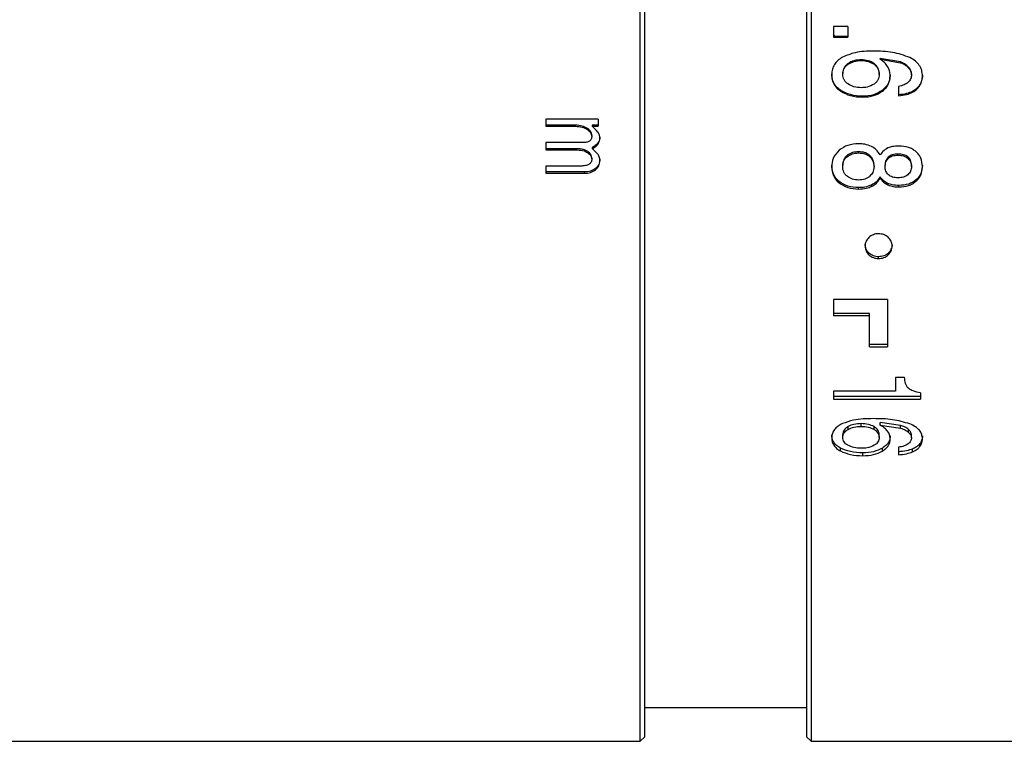
# Model space of a CAD drawing. Units: millimetres. Extents: x 0 to 297, y 0 to 210.
# Drawn here: x 166 to 209, y 73 to 105 of the extents above; entities that cross this region are included whole.
import ezdxf

# ---------------------------------------------------------------- set-up
doc = ezdxf.new("R2010")
doc.units = ezdxf.units.MM

msp = doc.modelspace()

# ---------------------------------------------------------------- linework, layer by layer
at = {"color": 7, "linetype": 'Continuous', "lineweight": 25}
for p, q in [((193.241, 73.002), (193.241, 109.002)), ((193.441, 73.202), (193.441, 109.002)), ((200.641, 109.002), (200.641, 73.202)), ((200.841, 109.002), (200.841, 73.002)), ((202.468, 104.774), (201.841, 104.774)), ((201.841, 104.774), (201.841, 104.304)), ((202.468, 104.774), (202.468, 104.304)), ((201.899, 104.335), (201.841, 104.42)), ((202.468, 104.33), (201.841, 104.33)), ((201.841, 104.304), (202.468, 104.304)), ((204.817, 103.194), (203.91, 103.353)), ((203.91, 103.321), (203.91, 103.353)), ((202.482, 103.094), (202.482, 103.127)), ((203.071, 103.259), (203.071, 103.291)), ((203.642, 103.092), (203.642, 103.124)), ((203.91, 103.321), (204.817, 103.162)), ((204.817, 103.162), (204.817, 103.194)), ((205.177, 102.929), (205.177, 102.963)), ((202.246, 102.65), (202.246, 102.685)), ((203.867, 102.639), (203.867, 102.675)), ((205.304, 102.624), (205.304, 102.66)), ((204.725, 102.109), (204.725, 101.692)), ((205.678, 102.149), (205.678, 102.188)), ((202.148, 101.902), (202.148, 101.941)), ((203.139, 101.635), (203.139, 101.676)), ((204.01, 101.896), (204.01, 101.935)), ((205.349, 101.847), (205.349, 101.887)), ((191.377, 100.659), (189.041, 100.659)), ((189.041, 100.659), (189.041, 100.335)), ((190.364, 100.383), (189.041, 100.383)), ((189.041, 100.335), (190.364, 100.335)), ((190.364, 100.335), (190.364, 100.383)), ((191.101, 100.383), (191.101, 100.335)), ((191.377, 100.383), (191.101, 100.383)), ((191.101, 100.335), (191.377, 100.335)), ((191.377, 100.659), (191.377, 100.335)), ((190.894, 100.24), (190.894, 100.191)), ((191.085, 99.934), (191.085, 99.883)), ((190.671, 99.609), (189.041, 99.609)), ((189.041, 99.609), (189.041, 99.287)), ((191.101, 99.396), (191.101, 99.343)), ((191.374, 99.611), (191.374, 99.559)), ((190.358, 99.341), (189.041, 99.341)), ((189.041, 99.287), (190.358, 99.287)), ((190.358, 99.287), (190.358, 99.341)), ((190.906, 99.219), (190.906, 99.164)), ((191.369, 99.085), (191.101, 99.343)), ((202.452, 98.991), (202.452, 99.047)), ((202.949, 99.15), (202.949, 99.205)), ((203.454, 98.981), (203.454, 99.036)), ((204.274, 98.91), (204.274, 98.966)), ((204.698, 99.052), (204.698, 99.107)), ((205.141, 98.916), (205.141, 98.972)), ((190.584, 98.567), (189.041, 98.567)), ((189.041, 98.567), (189.041, 98.248)), ((191.085, 98.926), (191.085, 98.869)), ((202.246, 98.548), (202.246, 98.606)), ((203.639, 98.546), (203.639, 98.604)), ((204.128, 98.55), (204.128, 98.608)), ((205.304, 98.55), (205.304, 98.608)), ((190.764, 98.308), (189.041, 98.308)), ((189.041, 98.248), (190.764, 98.248)), ((190.764, 98.248), (190.764, 98.308)), ((191.254, 98.463), (191.254, 98.405)), ((203.91, 98.035), (203.91, 98.096)), ((202.088, 97.824), (202.088, 97.887)), ((203.527, 97.662), (203.527, 97.725)), ((204.253, 97.731), (204.253, 97.794)), ((204.747, 97.643), (204.747, 97.706)), ((205.504, 97.891), (205.504, 97.953)), ((202.955, 97.546), (202.955, 97.61)), ((203.841, 94.457), (203.841, 94.538)), ((204.241, 92.637), (201.841, 92.637)), ((201.841, 92.637), (201.841, 91.928)), ((204.241, 92.637), (204.241, 90.536)), ((203.441, 92.023), (201.841, 92.023)), ((203.441, 91.928), (203.441, 92.023)), ((201.841, 91.928), (203.441, 91.928)), ((203.441, 90.536), (203.441, 91.928)), ((204.241, 90.639), (203.441, 90.639)), ((203.441, 90.536), (204.241, 90.536)), ((204.997, 89.177), (204.587, 89.177)), ((204.587, 89.177), (204.587, 88.564)), ((204.587, 88.564), (201.841, 88.564)), ((201.841, 88.564), (201.841, 88.214)), ((205.705, 88.487), (205.705, 88.214)), ((205.705, 88.329), (201.841, 88.329)), ((201.841, 88.214), (205.705, 88.214)), ((204.817, 87.044), (203.91, 87.173)), ((203.91, 87.051), (203.91, 87.173)), ((202.482, 86.866), (202.482, 86.989)), ((203.071, 87), (203.071, 87.122)), ((203.642, 86.864), (203.642, 86.987)), ((203.91, 87.051), (204.817, 86.921)), ((204.817, 86.921), (204.817, 87.044)), ((205.177, 86.732), (205.177, 86.856)), ((202.246, 86.507), (202.246, 86.632)), ((203.867, 86.498), (203.867, 86.623)), ((205.304, 86.486), (205.304, 86.611)), ((202.148, 85.905), (202.148, 86.034)), ((203.139, 85.693), (203.139, 85.822)), ((204.01, 85.901), (204.01, 86.029)), ((204.725, 86.071), (204.725, 85.739)), ((205.349, 85.862), (205.349, 85.99)), ((205.678, 86.104), (205.678, 86.231)), ((193.441, 74.502), (200.641, 74.502)), ((193.241, 73.002), (193.441, 73.202)), ((200.641, 73.202), (200.841, 73.002)), ((142.341, 73.002), (193.241, 73.002)), ((200.841, 73.002), (239.041, 73.002))]:
    msp.add_line(p, q, dxfattribs=at)
for points, knots in [([(202.235, 103.407), (202.162, 103.361), (202.023, 103.273), (201.868, 103.086), (201.772, 102.869), (201.762, 102.713), (201.757, 102.633)], [0, 0, 0, 0, 0.267245, 0.510474, 0.74816, 1, 1, 1, 1]), ([(203.604, 103.678), (203.331, 103.673), (202.857, 103.664), (202.421, 103.484), (202.235, 103.407)], [0, 0, 0, 0, 0.573823, 1, 1, 1, 1]), ([(205.236, 103.391), (204.98, 103.482), (204.453, 103.669), (203.892, 103.675), (203.604, 103.678)], [0, 0, 0, 0, 0.485468, 1, 1, 1, 1]), ([(205.792, 102.579), (205.786, 102.663), (205.774, 102.827), (205.66, 103.054), (205.479, 103.249), (205.32, 103.342), (205.236, 103.391)], [0, 0, 0, 0, 0.241314, 0.474397, 0.721075, 1, 1, 1, 1]), ([(202.482, 103.127), (202.446, 103.098), (202.376, 103.043), (202.301, 102.936), (202.254, 102.815), (202.248, 102.729), (202.246, 102.685)], [0, 0, 0, 0, 0.261846, 0.505682, 0.746544, 1, 1, 1, 1]), ([(202.246, 102.65), (202.248, 102.694), (202.254, 102.78), (202.301, 102.902), (202.376, 103.01), (202.446, 103.065), (202.482, 103.094)], [0, 0, 0, 0, 0.253805, 0.494852, 0.738593, 1, 1, 1, 1]), ([(203.071, 103.291), (202.96, 103.286), (202.75, 103.276), (202.568, 103.174), (202.482, 103.127)], [0, 0, 0, 0, 0.529683, 1, 1, 1, 1]), ([(202.482, 103.094), (202.568, 103.142), (202.75, 103.244), (202.96, 103.254), (203.071, 103.259)], [0, 0, 0, 0, 0.47056, 1, 1, 1, 1]), ([(203.642, 103.124), (203.559, 103.173), (203.384, 103.275), (203.179, 103.286), (203.071, 103.291)], [0, 0, 0, 0, 0.470987, 1, 1, 1, 1]), ([(203.071, 103.259), (203.179, 103.254), (203.384, 103.243), (203.559, 103.14), (203.642, 103.092)], [0, 0, 0, 0, 0.528779, 1, 1, 1, 1]), ([(203.867, 102.675), (203.865, 102.72), (203.86, 102.807), (203.815, 102.93), (203.743, 103.04), (203.676, 103.096), (203.642, 103.124)], [0, 0, 0, 0, 0.258917, 0.502293, 0.744473, 1, 1, 1, 1]), ([(203.642, 103.092), (203.676, 103.063), (203.744, 103.006), (203.815, 102.896), (203.86, 102.772), (203.865, 102.685), (203.867, 102.639)], [0, 0, 0, 0, 0.255108, 0.497201, 0.740755, 1, 1, 1, 1]), ([(204.356, 102.584), (204.351, 102.655), (204.341, 102.797), (204.25, 102.998), (204.107, 103.178), (203.978, 103.272), (203.91, 103.321)], [0, 0, 0, 0, 0.239592, 0.474896, 0.723372, 1, 1, 1, 1]), ([(205.177, 102.963), (205.12, 103.015), (205.014, 103.113), (204.88, 103.168), (204.817, 103.194)], [0, 0, 0, 0, 0.529005, 1, 1, 1, 1]), ([(204.817, 103.162), (204.896, 103.128), (205.03, 103.071), (205.134, 102.97), (205.177, 102.929)], [0, 0, 0, 0, 0.588961, 1, 1, 1, 1]), ([(205.304, 102.66), (205.296, 102.72), (205.281, 102.832), (205.21, 102.921), (205.177, 102.963)], [0, 0, 0, 0, 0.531808, 1, 1, 1, 1]), ([(205.177, 102.929), (205.214, 102.882), (205.284, 102.791), (205.297, 102.678), (205.304, 102.624)], [0, 0, 0, 0, 0.523345, 1, 1, 1, 1]), ([(202.148, 101.941), (202.088, 101.986), (201.972, 102.074), (201.847, 102.251), (201.77, 102.451), (201.761, 102.595), (201.757, 102.668)], [0, 0, 0, 0, 0.258927, 0.501337, 0.743047, 1, 1, 1, 1]), ([(201.757, 102.633), (201.761, 102.559), (201.77, 102.415), (201.847, 102.213), (201.972, 102.036), (202.088, 101.947), (202.148, 101.902)], [0, 0, 0, 0, 0.25731, 0.499209, 0.741522, 1, 1, 1, 1]), ([(202.479, 102.217), (202.443, 102.246), (202.375, 102.3), (202.3, 102.405), (202.253, 102.524), (202.248, 102.607), (202.246, 102.65)], [0, 0, 0, 0, 0.263761, 0.508453, 0.748725, 1, 1, 1, 1]), ([(203.867, 102.639), (203.865, 102.598), (203.86, 102.516), (203.815, 102.401), (203.744, 102.298), (203.678, 102.244), (203.644, 102.216)], [0, 0, 0, 0, 0.250869, 0.491378, 0.736389, 1, 1, 1, 1]), ([(204.356, 102.619), (204.351, 102.544), (204.341, 102.397), (204.239, 102.146), (204.098, 102.015), (204.01, 101.935)], [0, 0, 0, 0, 0.284736, 0.559445, 1, 1, 1, 1]), ([(204.01, 101.896), (204.067, 101.945), (204.181, 102.043), (204.324, 102.274), (204.344, 102.466), (204.356, 102.584)], [0, 0, 0, 0, 0.28265, 0.559617, 1, 1, 1, 1]), ([(205.304, 102.624), (205.302, 102.592), (205.299, 102.529), (205.271, 102.439), (205.224, 102.358), (205.134, 102.261), (204.966, 102.164), (204.811, 102.129), (204.725, 102.109)], [0, 0, 0, 0, 0.115853, 0.224882, 0.332078, 0.442679, 0.691511, 1, 1, 1, 1]), ([(205.792, 102.615), (205.787, 102.526), (205.777, 102.375), (205.707, 102.242), (205.678, 102.188)], [0, 0, 0, 0, 0.591076, 1, 1, 1, 1]), ([(205.678, 102.149), (205.715, 102.223), (205.782, 102.359), (205.789, 102.51), (205.792, 102.579)], [0, 0, 0, 0, 0.538618, 1, 1, 1, 1]), ([(203.077, 102.051), (202.963, 102.056), (202.75, 102.066), (202.565, 102.169), (202.479, 102.217)], [0, 0, 0, 0, 0.531973, 1, 1, 1, 1]), ([(203.644, 102.216), (203.542, 102.16), (203.365, 102.062), (203.163, 102.054), (203.077, 102.051)], [0, 0, 0, 0, 0.572137, 1, 1, 1, 1]), ([(205.678, 102.188), (205.628, 102.121), (205.537, 102), (205.407, 101.922), (205.349, 101.887)], [0, 0, 0, 0, 0.552306, 1, 1, 1, 1]), ([(205.349, 101.847), (205.422, 101.892), (205.552, 101.973), (205.64, 102.096), (205.678, 102.149)], [0, 0, 0, 0, 0.56537, 1, 1, 1, 1]), ([(203.139, 101.676), (202.953, 101.684), (202.601, 101.699), (202.293, 101.864), (202.148, 101.941)], [0, 0, 0, 0, 0.530829, 1, 1, 1, 1]), ([(202.148, 101.902), (202.293, 101.824), (202.601, 101.659), (202.953, 101.643), (203.139, 101.635)], [0, 0, 0, 0, 0.469404, 1, 1, 1, 1]), ([(204.01, 101.935), (203.884, 101.86), (203.617, 101.7), (203.304, 101.684), (203.139, 101.676)], [0, 0, 0, 0, 0.472341, 1, 1, 1, 1]), ([(203.139, 101.635), (203.304, 101.643), (203.618, 101.659), (203.884, 101.82), (204.01, 101.896)], [0, 0, 0, 0, 0.527424, 1, 1, 1, 1]), ([(205.349, 101.887), (205.263, 101.851), (205.064, 101.768), (204.848, 101.746), (204.725, 101.733)], [0, 0, 0, 0, 0.431031, 1, 1, 1, 1]), ([(204.725, 101.692), (204.848, 101.705), (205.064, 101.728), (205.263, 101.811), (205.349, 101.847)], [0, 0, 0, 0, 0.568835, 1, 1, 1, 1]), ([(190.894, 100.24), (190.817, 100.281), (190.653, 100.37), (190.465, 100.378), (190.364, 100.383)], [0, 0, 0, 0, 0.467251, 1, 1, 1, 1]), ([(190.364, 100.335), (190.465, 100.33), (190.653, 100.322), (190.817, 100.233), (190.894, 100.191)], [0, 0, 0, 0, 0.532522, 1, 1, 1, 1]), ([(191.446, 99.807), (191.442, 99.852), (191.432, 99.946), (191.33, 100.142), (191.196, 100.254), (191.101, 100.335)], [0, 0, 0, 0, 0.209222, 0.436545, 1, 1, 1, 1]), ([(191.085, 99.883), (191.084, 99.862), (191.082, 99.82), (191.062, 99.763), (191.029, 99.714), (190.963, 99.659), (190.839, 99.616), (190.731, 99.612), (190.671, 99.609)], [0, 0, 0, 0, 0.117065, 0.223718, 0.326505, 0.432691, 0.67919, 1, 1, 1, 1]), ([(191.085, 99.934), (191.083, 99.962), (191.079, 100.02), (191.039, 100.102), (190.978, 100.177), (190.923, 100.218), (190.894, 100.24)], [0, 0, 0, 0, 0.229482, 0.462083, 0.714507, 1, 1, 1, 1]), ([(190.894, 100.191), (190.923, 100.169), (190.978, 100.128), (191.039, 100.052), (191.079, 99.97), (191.083, 99.912), (191.085, 99.883)], [0, 0, 0, 0, 0.28505, 0.537367, 0.770154, 1, 1, 1, 1]), ([(191.446, 99.859), (191.442, 99.81), (191.435, 99.723), (191.393, 99.646), (191.374, 99.611)], [0, 0, 0, 0, 0.553744, 1, 1, 1, 1]), ([(191.374, 99.611), (191.334, 99.565), (191.257, 99.476), (191.151, 99.422), (191.101, 99.396)], [0, 0, 0, 0, 0.525329, 1, 1, 1, 1]), ([(191.101, 99.343), (191.164, 99.375), (191.27, 99.431), (191.344, 99.522), (191.374, 99.559)], [0, 0, 0, 0, 0.592473, 1, 1, 1, 1]), ([(191.374, 99.559), (191.398, 99.603), (191.439, 99.682), (191.444, 99.769), (191.446, 99.807)], [0, 0, 0, 0, 0.563685, 1, 1, 1, 1]), ([(202.955, 99.558), (202.788, 99.549), (202.472, 99.531), (202.212, 99.358), (202.088, 99.275)], [0, 0, 0, 0, 0.525361, 1, 1, 1, 1]), ([(203.522, 99.445), (203.426, 99.481), (203.243, 99.55), (203.047, 99.555), (202.955, 99.558)], [0, 0, 0, 0, 0.525507, 1, 1, 1, 1]), ([(203.91, 99.062), (203.858, 99.145), (203.758, 99.301), (203.598, 99.399), (203.522, 99.445)], [0, 0, 0, 0, 0.528851, 1, 1, 1, 1]), ([(204.747, 99.46), (204.648, 99.456), (204.48, 99.451), (204.323, 99.395), (204.258, 99.372)], [0, 0, 0, 0, 0.589287, 1, 1, 1, 1]), ([(205.504, 99.21), (205.454, 99.249), (205.353, 99.326), (205.101, 99.435), (204.891, 99.45), (204.747, 99.46)], [0, 0, 0, 0, 0.234045, 0.472943, 1, 1, 1, 1]), ([(190.906, 99.219), (190.868, 99.24), (190.788, 99.287), (190.601, 99.333), (190.454, 99.338), (190.358, 99.341)], [0, 0, 0, 0, 0.22731, 0.494314, 1, 1, 1, 1]), ([(190.358, 99.287), (190.467, 99.283), (190.619, 99.277), (190.803, 99.225), (190.873, 99.183), (190.906, 99.164)], [0, 0, 0, 0, 0.570521, 0.799781, 1, 1, 1, 1]), ([(191.085, 98.926), (191.083, 98.953), (191.079, 99.008), (191.042, 99.086), (190.984, 99.158), (190.933, 99.198), (190.906, 99.219)], [0, 0, 0, 0, 0.231041, 0.464472, 0.716457, 1, 1, 1, 1]), ([(190.906, 99.164), (190.933, 99.143), (190.984, 99.103), (191.042, 99.03), (191.079, 98.952), (191.083, 98.897), (191.085, 98.869)], [0, 0, 0, 0, 0.283109, 0.53499, 0.768604, 1, 1, 1, 1]), ([(191.446, 98.813), (191.442, 98.868), (191.436, 98.964), (191.389, 99.049), (191.369, 99.085)], [0, 0, 0, 0, 0.575915, 1, 1, 1, 1]), ([(202.088, 99.275), (201.98, 99.158), (201.787, 98.947), (201.766, 98.67), (201.757, 98.548)], [0, 0, 0, 0, 0.558608, 1, 1, 1, 1]), ([(202.452, 99.047), (202.42, 99.019), (202.358, 98.965), (202.292, 98.858), (202.252, 98.737), (202.248, 98.651), (202.246, 98.606)], [0, 0, 0, 0, 0.24466, 0.483661, 0.731166, 1, 1, 1, 1]), ([(202.246, 98.548), (202.248, 98.593), (202.252, 98.679), (202.292, 98.801), (202.358, 98.909), (202.42, 98.964), (202.452, 98.991)], [0, 0, 0, 0, 0.269135, 0.516807, 0.755733, 1, 1, 1, 1]), ([(202.949, 99.205), (202.857, 99.199), (202.677, 99.187), (202.526, 99.093), (202.452, 99.047)], [0, 0, 0, 0, 0.513819, 1, 1, 1, 1]), ([(202.452, 98.991), (202.526, 99.037), (202.677, 99.132), (202.857, 99.144), (202.949, 99.15)], [0, 0, 0, 0, 0.486482, 1, 1, 1, 1]), ([(203.454, 99.036), (203.422, 99.062), (203.356, 99.115), (203.188, 99.189), (203.047, 99.198), (202.949, 99.205)], [0, 0, 0, 0, 0.230501, 0.467774, 1, 1, 1, 1]), ([(202.949, 99.15), (203.047, 99.143), (203.188, 99.134), (203.356, 99.06), (203.422, 99.007), (203.454, 98.981)], [0, 0, 0, 0, 0.531896, 0.769217, 1, 1, 1, 1]), ([(203.639, 98.604), (203.631, 98.686), (203.619, 98.807), (203.539, 98.95), (203.483, 99.007), (203.454, 99.036)], [0, 0, 0, 0, 0.509208, 0.75171, 1, 1, 1, 1]), ([(203.454, 98.981), (203.513, 98.911), (203.622, 98.783), (203.633, 98.62), (203.639, 98.546)], [0, 0, 0, 0, 0.543245, 1, 1, 1, 1]), ([(204.258, 99.372), (204.178, 99.326), (204.039, 99.246), (203.949, 99.117), (203.91, 99.062)], [0, 0, 0, 0, 0.571293, 1, 1, 1, 1]), ([(204.274, 98.966), (204.227, 98.908), (204.141, 98.802), (204.132, 98.668), (204.128, 98.608)], [0, 0, 0, 0, 0.546527, 1, 1, 1, 1]), ([(204.698, 99.107), (204.614, 99.102), (204.495, 99.094), (204.353, 99.032), (204.3, 98.988), (204.274, 98.966)], [0, 0, 0, 0, 0.541138, 0.77575, 1, 1, 1, 1]), ([(204.274, 98.91), (204.3, 98.932), (204.353, 98.977), (204.495, 99.039), (204.614, 99.046), (204.698, 99.052)], [0, 0, 0, 0, 0.224562, 0.459227, 1, 1, 1, 1]), ([(205.141, 98.972), (205.112, 98.993), (205.054, 99.036), (204.906, 99.094), (204.783, 99.102), (204.698, 99.107)], [0, 0, 0, 0, 0.226011, 0.4625, 1, 1, 1, 1]), ([(204.698, 99.052), (204.783, 99.047), (204.906, 99.039), (205.054, 98.98), (205.112, 98.937), (205.141, 98.916)], [0, 0, 0, 0, 0.537202, 0.773732, 1, 1, 1, 1]), ([(205.304, 98.608), (205.302, 98.644), (205.298, 98.714), (205.267, 98.813), (205.215, 98.902), (205.166, 98.948), (205.141, 98.972)], [0, 0, 0, 0, 0.265679, 0.513027, 0.753623, 1, 1, 1, 1]), ([(205.792, 98.548), (205.78, 98.675), (205.762, 98.861), (205.636, 99.08), (205.548, 99.166), (205.504, 99.21)], [0, 0, 0, 0, 0.511862, 0.753329, 1, 1, 1, 1]), ([(191.085, 98.869), (191.084, 98.846), (191.082, 98.8), (191.057, 98.736), (191.016, 98.683), (190.936, 98.622), (190.787, 98.574), (190.657, 98.57), (190.584, 98.567)], [0, 0, 0, 0, 0.110984, 0.212952, 0.313011, 0.418656, 0.669747, 1, 1, 1, 1]), ([(191.446, 98.869), (191.444, 98.829), (191.44, 98.751), (191.402, 98.641), (191.342, 98.542), (191.284, 98.49), (191.254, 98.463)], [0, 0, 0, 0, 0.260655, 0.505869, 0.748036, 1, 1, 1, 1]), ([(191.254, 98.405), (191.284, 98.431), (191.342, 98.484), (191.402, 98.583), (191.44, 98.694), (191.444, 98.772), (191.446, 98.813)], [0, 0, 0, 0, 0.251586, 0.493679, 0.739053, 1, 1, 1, 1]), ([(202.088, 97.887), (202.037, 97.934), (201.937, 98.027), (201.833, 98.202), (201.768, 98.397), (201.761, 98.535), (201.757, 98.606)], [0, 0, 0, 0, 0.25036, 0.492311, 0.738248, 1, 1, 1, 1]), ([(201.757, 98.548), (201.761, 98.476), (201.768, 98.338), (201.833, 98.142), (201.937, 97.966), (202.037, 97.872), (202.088, 97.824)], [0, 0, 0, 0, 0.262033, 0.508124, 0.750005, 1, 1, 1, 1]), ([(202.452, 98.107), (202.42, 98.135), (202.357, 98.189), (202.292, 98.296), (202.252, 98.417), (202.248, 98.503), (202.246, 98.548)], [0, 0, 0, 0, 0.245222, 0.484583, 0.731962, 1, 1, 1, 1]), ([(203.639, 98.546), (203.629, 98.453), (203.612, 98.291), (203.501, 98.17), (203.453, 98.119)], [0, 0, 0, 0, 0.572921, 1, 1, 1, 1]), ([(204.128, 98.55), (204.135, 98.627), (204.148, 98.762), (204.237, 98.866), (204.274, 98.91)], [0, 0, 0, 0, 0.576976, 1, 1, 1, 1]), ([(204.279, 98.186), (204.256, 98.21), (204.21, 98.258), (204.143, 98.378), (204.134, 98.48), (204.128, 98.55)], [0, 0, 0, 0, 0.244022, 0.485098, 1, 1, 1, 1]), ([(205.141, 98.916), (205.166, 98.892), (205.215, 98.845), (205.267, 98.756), (205.298, 98.657), (205.302, 98.586), (205.304, 98.55)], [0, 0, 0, 0, 0.246015, 0.486544, 0.734045, 1, 1, 1, 1]), ([(205.304, 98.55), (205.302, 98.513), (205.298, 98.442), (205.267, 98.342), (205.215, 98.253), (205.166, 98.206), (205.141, 98.182)], [0, 0, 0, 0, 0.266887, 0.514719, 0.754925, 1, 1, 1, 1]), ([(205.792, 98.606), (205.78, 98.48), (205.762, 98.295), (205.635, 98.08), (205.548, 97.996), (205.504, 97.953)], [0, 0, 0, 0, 0.510716, 0.75244, 1, 1, 1, 1]), ([(205.504, 97.891), (205.548, 97.934), (205.636, 98.019), (205.762, 98.236), (205.78, 98.421), (205.792, 98.548)], [0, 0, 0, 0, 0.247202, 0.488854, 1, 1, 1, 1]), ([(191.254, 98.463), (191.184, 98.418), (191.036, 98.323), (190.857, 98.313), (190.764, 98.308)], [0, 0, 0, 0, 0.477344, 1, 1, 1, 1]), ([(190.764, 98.248), (190.857, 98.253), (191.036, 98.263), (191.184, 98.359), (191.254, 98.405)], [0, 0, 0, 0, 0.522355, 1, 1, 1, 1]), ([(202.955, 97.948), (202.86, 97.954), (202.678, 97.966), (202.525, 98.061), (202.452, 98.107)], [0, 0, 0, 0, 0.515891, 1, 1, 1, 1]), ([(203.453, 98.119), (203.421, 98.092), (203.355, 98.04), (203.189, 97.965), (203.05, 97.955), (202.955, 97.948)], [0, 0, 0, 0, 0.23645, 0.475787, 1, 1, 1, 1]), ([(203.91, 98.096), (203.86, 98.017), (203.762, 97.865), (203.603, 97.77), (203.527, 97.725)], [0, 0, 0, 0, 0.51989, 1, 1, 1, 1]), ([(204.253, 97.794), (204.179, 97.835), (204.041, 97.911), (203.952, 98.037), (203.91, 98.096)], [0, 0, 0, 0, 0.531752, 1, 1, 1, 1]), ([(204.703, 98.046), (204.621, 98.051), (204.502, 98.059), (204.361, 98.12), (204.306, 98.164), (204.279, 98.186)], [0, 0, 0, 0, 0.532868, 0.769944, 1, 1, 1, 1]), ([(205.141, 98.182), (205.112, 98.161), (205.054, 98.118), (204.908, 98.059), (204.787, 98.051), (204.703, 98.046)], [0, 0, 0, 0, 0.230627, 0.468624, 1, 1, 1, 1]), ([(202.955, 97.61), (202.788, 97.619), (202.472, 97.636), (202.212, 97.806), (202.088, 97.887)], [0, 0, 0, 0, 0.525674, 1, 1, 1, 1]), ([(202.088, 97.824), (202.212, 97.743), (202.472, 97.573), (202.788, 97.555), (202.955, 97.546)], [0, 0, 0, 0, 0.47466, 1, 1, 1, 1]), ([(203.527, 97.725), (203.43, 97.688), (203.246, 97.619), (203.048, 97.612), (202.955, 97.61)], [0, 0, 0, 0, 0.527916, 1, 1, 1, 1]), ([(202.955, 97.546), (203.072, 97.551), (203.271, 97.559), (203.453, 97.632), (203.527, 97.662)], [0, 0, 0, 0, 0.592066, 1, 1, 1, 1]), ([(203.527, 97.662), (203.603, 97.707), (203.762, 97.803), (203.86, 97.956), (203.91, 98.035)], [0, 0, 0, 0, 0.479685, 1, 1, 1, 1]), ([(203.91, 98.035), (203.958, 97.969), (204.047, 97.843), (204.186, 97.767), (204.253, 97.731)], [0, 0, 0, 0, 0.523878, 1, 1, 1, 1]), ([(204.747, 97.706), (204.647, 97.709), (204.477, 97.715), (204.318, 97.771), (204.253, 97.794)], [0, 0, 0, 0, 0.589207, 1, 1, 1, 1]), ([(204.253, 97.731), (204.337, 97.703), (204.497, 97.649), (204.667, 97.645), (204.747, 97.643)], [0, 0, 0, 0, 0.528759, 1, 1, 1, 1]), ([(205.504, 97.953), (205.454, 97.915), (205.352, 97.838), (205.101, 97.731), (204.891, 97.716), (204.747, 97.706)], [0, 0, 0, 0, 0.235125, 0.474435, 1, 1, 1, 1]), ([(204.747, 97.643), (204.891, 97.653), (205.101, 97.668), (205.352, 97.776), (205.454, 97.853), (205.504, 97.891)], [0, 0, 0, 0, 0.525267, 0.764619, 1, 1, 1, 1]), ([(203.841, 95.562), (203.801, 95.56), (203.721, 95.556), (203.569, 95.51), (203.402, 95.407), (203.271, 95.22), (203.225, 95.002), (203.275, 94.786), (203.409, 94.606), (203.607, 94.481), (203.763, 94.465), (203.841, 94.457)], [0, 0, 0, 0, 0.064387, 0.128036, 0.253754, 0.378048, 0.503282, 0.628599, 0.752649, 0.875151, 1, 1, 1, 1]), ([(203.841, 94.457), (203.882, 94.459), (203.962, 94.463), (204.114, 94.508), (204.281, 94.611), (204.412, 94.796), (204.457, 95.013), (204.408, 95.23), (204.273, 95.411), (204.075, 95.538), (203.92, 95.554), (203.841, 95.562)], [0, 0, 0, 0, 0.064387, 0.128036, 0.253754, 0.378048, 0.503282, 0.628599, 0.752649, 0.875151, 1, 1, 1, 1]), ([(203.841, 94.538), (203.801, 94.54), (203.72, 94.544), (203.568, 94.589), (203.402, 94.692), (203.267, 94.874), (203.251, 95.016), (203.243, 95.086)], [0, 0, 0, 0, 0.129625, 0.257796, 0.509479, 0.757795, 1, 1, 1, 1]), ([(204.44, 95.085), (204.44, 95.083), (204.456, 95.011), (204.4, 94.863), (204.275, 94.686), (204.074, 94.562), (203.919, 94.546), (203.841, 94.538)], [0, 0, 0, 0, 0.007171, 0.256899, 0.504563, 0.74929, 1, 1, 1, 1]), ([(205.17, 88.687), (205.143, 88.717), (205.084, 88.785), (205.023, 88.953), (205.007, 89.088), (204.997, 89.177)], [0, 0, 0, 0, 0.219062, 0.483077, 1, 1, 1, 1]), ([(205.705, 88.487), (205.592, 88.508), (205.396, 88.544), (205.237, 88.645), (205.17, 88.687)], [0, 0, 0, 0, 0.578473, 1, 1, 1, 1]), ([(203.604, 87.342), (203.304, 87.337), (202.828, 87.329), (202.395, 87.177), (202.235, 87.121)], [0, 0, 0, 0, 0.629781, 1, 1, 1, 1]), ([(205.236, 87.108), (204.981, 87.182), (204.454, 87.335), (203.893, 87.34), (203.604, 87.342)], [0, 0, 0, 0, 0.485078, 1, 1, 1, 1]), ([(202.235, 87.121), (202.162, 87.083), (202.023, 87.011), (201.868, 86.859), (201.772, 86.683), (201.762, 86.557), (201.757, 86.493)], [0, 0, 0, 0, 0.265641, 0.508454, 0.746796, 1, 1, 1, 1]), ([(202.482, 86.989), (202.446, 86.966), (202.376, 86.921), (202.3, 86.834), (202.253, 86.736), (202.248, 86.667), (202.246, 86.632)], [0, 0, 0, 0, 0.260438, 0.503947, 0.745393, 1, 1, 1, 1]), ([(202.246, 86.507), (202.248, 86.542), (202.253, 86.612), (202.3, 86.71), (202.376, 86.798), (202.446, 86.843), (202.482, 86.866)], [0, 0, 0, 0, 0.25495, 0.496579, 0.739996, 1, 1, 1, 1]), ([(203.071, 87.122), (202.96, 87.118), (202.75, 87.11), (202.568, 87.028), (202.482, 86.989)], [0, 0, 0, 0, 0.529085, 1, 1, 1, 1]), ([(202.482, 86.866), (202.568, 86.905), (202.75, 86.988), (202.96, 86.996), (203.071, 87)], [0, 0, 0, 0, 0.471165, 1, 1, 1, 1]), ([(203.642, 86.987), (203.559, 87.026), (203.384, 87.11), (203.179, 87.118), (203.071, 87.122)], [0, 0, 0, 0, 0.47164, 1, 1, 1, 1]), ([(203.071, 87), (203.179, 86.996), (203.384, 86.987), (203.559, 86.904), (203.642, 86.864)], [0, 0, 0, 0, 0.528122, 1, 1, 1, 1]), ([(203.867, 86.623), (203.865, 86.659), (203.86, 86.73), (203.815, 86.829), (203.744, 86.918), (203.676, 86.964), (203.642, 86.987)], [0, 0, 0, 0, 0.260008, 0.503945, 0.745825, 1, 1, 1, 1]), ([(203.642, 86.864), (203.676, 86.841), (203.744, 86.795), (203.815, 86.705), (203.86, 86.605), (203.865, 86.534), (203.867, 86.498)], [0, 0, 0, 0, 0.253762, 0.495558, 0.73967, 1, 1, 1, 1]), ([(204.356, 86.453), (204.351, 86.511), (204.341, 86.625), (204.25, 86.788), (204.107, 86.934), (203.978, 87.011), (203.91, 87.051)], [0, 0, 0, 0, 0.240879, 0.476797, 0.724882, 1, 1, 1, 1]), ([(205.177, 86.856), (205.121, 86.898), (205.015, 86.977), (204.88, 87.023), (204.817, 87.044)], [0, 0, 0, 0, 0.528882, 1, 1, 1, 1]), ([(204.817, 86.921), (204.896, 86.894), (205.031, 86.847), (205.134, 86.766), (205.177, 86.732)], [0, 0, 0, 0, 0.589072, 1, 1, 1, 1]), ([(205.304, 86.611), (205.296, 86.659), (205.281, 86.75), (205.21, 86.822), (205.177, 86.856)], [0, 0, 0, 0, 0.532677, 1, 1, 1, 1]), ([(205.177, 86.732), (205.214, 86.694), (205.284, 86.62), (205.297, 86.529), (205.304, 86.486)], [0, 0, 0, 0, 0.522166, 1, 1, 1, 1]), ([(205.792, 86.45), (205.786, 86.517), (205.774, 86.649), (205.661, 86.833), (205.48, 86.992), (205.321, 87.067), (205.236, 87.108)], [0, 0, 0, 0, 0.242781, 0.476546, 0.722758, 1, 1, 1, 1]), ([(202.148, 86.034), (202.088, 86.07), (201.972, 86.141), (201.847, 86.282), (201.77, 86.443), (201.761, 86.558), (201.757, 86.618)], [0, 0, 0, 0, 0.257507, 0.499648, 0.741973, 1, 1, 1, 1]), ([(201.757, 86.493), (201.761, 86.433), (201.77, 86.317), (201.847, 86.155), (201.972, 86.013), (202.088, 85.942), (202.148, 85.905)], [0, 0, 0, 0, 0.258376, 0.500888, 0.742935, 1, 1, 1, 1]), ([(202.479, 86.158), (202.443, 86.181), (202.374, 86.225), (202.3, 86.309), (202.253, 86.405), (202.248, 86.472), (202.246, 86.507)], [0, 0, 0, 0, 0.262394, 0.506811, 0.74767, 1, 1, 1, 1]), ([(203.867, 86.498), (203.865, 86.464), (203.86, 86.399), (203.815, 86.306), (203.744, 86.223), (203.678, 86.18), (203.644, 86.157)], [0, 0, 0, 0, 0.25189, 0.492972, 0.737719, 1, 1, 1, 1]), ([(204.356, 86.578), (204.352, 86.524), (204.345, 86.418), (204.276, 86.268), (204.166, 86.135), (204.063, 86.065), (204.01, 86.029)], [0, 0, 0, 0, 0.25604, 0.498927, 0.742374, 1, 1, 1, 1]), ([(204.01, 85.901), (204.063, 85.937), (204.166, 86.007), (204.276, 86.141), (204.345, 86.291), (204.352, 86.398), (204.356, 86.453)], [0, 0, 0, 0, 0.257223, 0.500586, 0.743645, 1, 1, 1, 1]), ([(205.304, 86.486), (205.297, 86.435), (205.289, 86.359), (205.224, 86.272), (205.135, 86.194), (204.967, 86.116), (204.811, 86.087), (204.725, 86.071)], [0, 0, 0, 0, 0.226108, 0.334044, 0.444989, 0.693311, 1, 1, 1, 1]), ([(205.792, 86.575), (205.787, 86.503), (205.777, 86.382), (205.707, 86.275), (205.678, 86.231)], [0, 0, 0, 0, 0.591223, 1, 1, 1, 1]), ([(205.678, 86.104), (205.715, 86.163), (205.782, 86.272), (205.789, 86.393), (205.792, 86.45)], [0, 0, 0, 0, 0.538114, 1, 1, 1, 1]), ([(203.139, 85.822), (202.953, 85.829), (202.6, 85.841), (202.293, 85.972), (202.148, 86.034)], [0, 0, 0, 0, 0.529875, 1, 1, 1, 1]), ([(202.148, 85.905), (202.293, 85.844), (202.6, 85.712), (202.953, 85.699), (203.139, 85.693)], [0, 0, 0, 0, 0.470367, 1, 1, 1, 1]), ([(203.077, 86.025), (202.963, 86.029), (202.75, 86.037), (202.565, 86.119), (202.479, 86.158)], [0, 0, 0, 0, 0.531058, 1, 1, 1, 1]), ([(203.644, 86.157), (203.543, 86.112), (203.366, 86.034), (203.163, 86.028), (203.077, 86.025)], [0, 0, 0, 0, 0.572115, 1, 1, 1, 1]), ([(204.01, 86.029), (203.884, 85.969), (203.618, 85.842), (203.305, 85.829), (203.139, 85.822)], [0, 0, 0, 0, 0.473458, 1, 1, 1, 1]), ([(203.139, 85.693), (203.305, 85.699), (203.619, 85.712), (203.884, 85.84), (204.01, 85.901)], [0, 0, 0, 0, 0.5263, 1, 1, 1, 1]), ([(205.349, 85.99), (205.263, 85.962), (205.064, 85.896), (204.848, 85.878), (204.725, 85.868)], [0, 0, 0, 0, 0.431593, 1, 1, 1, 1]), ([(204.725, 85.739), (204.848, 85.749), (205.064, 85.767), (205.263, 85.833), (205.349, 85.862)], [0, 0, 0, 0, 0.568268, 1, 1, 1, 1]), ([(205.678, 86.231), (205.63, 86.179), (205.54, 86.082), (205.409, 86.019), (205.349, 85.99)], [0, 0, 0, 0, 0.53672, 1, 1, 1, 1]), ([(205.349, 85.862), (205.426, 85.9), (205.555, 85.965), (205.643, 86.063), (205.678, 86.104)], [0, 0, 0, 0, 0.589905, 1, 1, 1, 1])]:
    msp.add_open_spline(points, degree=3, knots=knots, dxfattribs=at)

doc.saveas('drawing.dxf')
